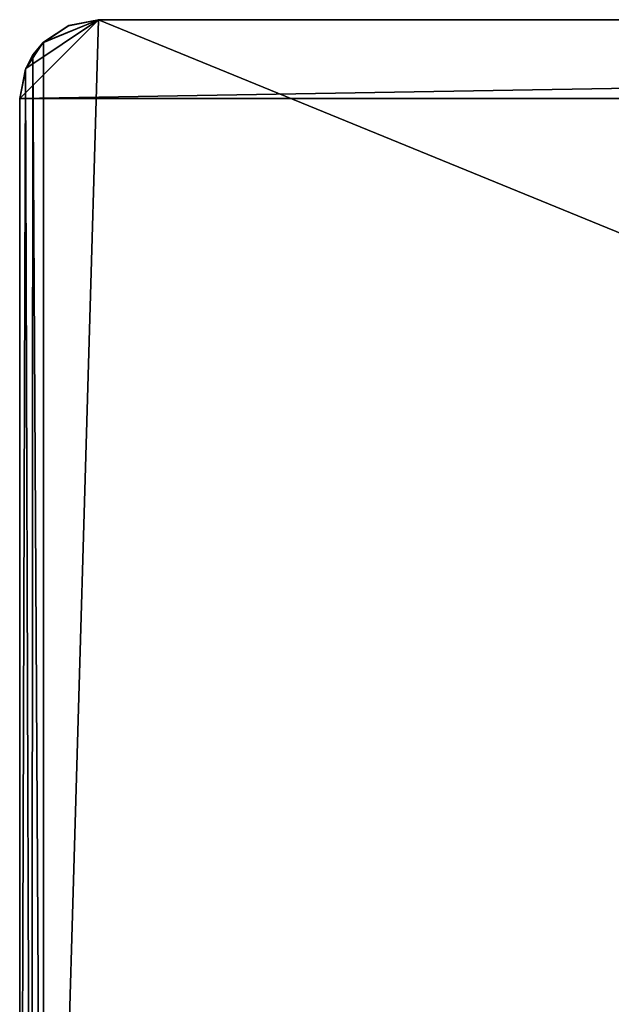
# Model space of a CAD drawing. Units: inches. Extents: x -11.8 to 11.8, y -4.9 to 4.9.
# Drawn here: x -11.8 to -8.9, y 0 to 4.9 of the extents above; entities that cross this region are included whole.
import ezdxf

# ---------------------------------------------------------------- set-up
doc = ezdxf.new("R2010")
doc.units = ezdxf.units.IN
doc.layers.get('0').update_dxf_attribs({"true_color": 0xc2ced6})

msp = doc.modelspace()

# ---------------------------------------------------------------- linework, layer by layer
for points in [[(11.415, 4.9114), (-11.4196, 4.9114), (-11.8133, 4.5177), (11.415, 4.9114)], [(-11.8133, 4.5177), (11.8087, 4.5177), (11.415, 4.9114), (-11.8133, 4.5177)], [(-11.7833, 4.6684), (-11.8133, 4.5177), (-11.4196, 4.9114), (-11.7833, 4.6684)], [(-11.7833, 4.6684), (-11.4196, 4.9114), (-11.698, 4.7961), (-11.7833, 4.6684)], [(-11.5703, 4.8815), (-11.698, 4.7961), (-11.4196, 4.9114), (-11.5703, 4.8815)], [(-11.5685, 4.8822), (-11.6952, 4.7989), (-11.698, 4.7961), (-11.5685, 4.8822)], [(-11.698, 4.7961), (-11.5703, 4.8815), (-11.5685, 4.8822), (-11.698, 4.7961)], [(11.6906, -4.5374), (-11.6952, -4.5374), (-11.4196, 4.9114), (11.6906, -4.5374)], [(-11.6952, 4.7989), (-11.5685, 4.8822), (-11.4196, 4.9114), (-11.6952, 4.7989)], [(-11.4196, 4.9114), (-11.6952, -4.5374), (-11.6952, 4.7989), (-11.4196, 4.9114)], [(-11.4196, 4.9114), (-11.5703, 4.8815), (-11.4196, 4.9114), (-11.4196, 4.9114)], [(-11.5685, 4.8822), (-11.5703, 4.8815), (-11.4196, 4.9114), (-11.5685, 4.8822)], [(-11.4196, 4.9114), (-11.4196, 4.9114), (-11.5685, 4.8822), (-11.4196, 4.9114)], [(-11.4196, 4.9114), (-11.4196, 4.9114), (11.415, 4.9114), (-11.4196, 4.9114)], [(11.415, 4.9114), (11.415, 4.9114), (-11.4196, 4.9114), (11.415, 4.9114)], [(-11.4196, 4.9114), (-11.4196, 4.9114), (11.415, 4.9114), (-11.4196, 4.9114)], [(11.415, 4.9114), (11.415, 4.9114), (-11.4196, 4.9114), (11.415, 4.9114)], [(-11.4196, 4.9114), (11.415, 4.9114), (11.6906, -4.5374), (-11.4196, 4.9114)], [(-11.7475, 4.7356), (-11.7833, 4.6684), (-11.698, 4.7961), (-11.7475, 4.7356)], [(-11.7475, 4.7356), (-11.698, 4.7961), (-11.6952, 4.7989), (-11.7475, 4.7356)], [(-11.6952, 4.7989), (-11.6952, -4.5374), (-11.7475, 4.7356), (-11.6952, 4.7989)], [(-11.7833, 4.6684), (-11.7475, 4.7356), (-11.785, 4.6644), (-11.7833, 4.6684)], [(-11.7475, 4.7356), (-11.7543, -4.5374), (-11.785, 4.6644), (-11.7475, 4.7356)], [(-11.7543, -4.5374), (-11.7475, 4.7356), (-11.6952, -4.5374), (-11.7543, -4.5374)], [(-11.8133, 4.5177), (-11.8133, 4.5177), (-11.7833, 4.6684), (-11.8133, 4.5177)], [(-11.7833, 4.6684), (-11.785, 4.6644), (-11.8133, 4.5177), (-11.7833, 4.6684)], [(-11.785, 4.6644), (-11.7543, -4.5374), (-11.8133, -4.5374), (-11.785, 4.6644)], [(-11.8133, -4.5374), (-11.8133, 4.5177), (-11.785, 4.6644), (-11.8133, -4.5374)], [(-11.8133, -4.5374), (-11.8133, 4.5177), (-11.8133, -4.5374), (-11.8133, -4.5374)], [(-11.8133, 4.5177), (-11.8133, -4.5374), (-11.8133, -4.5374), (-11.8133, 4.5177)], [(-11.8133, 4.5177), (-11.8133, -4.5374), (-11.8133, 4.5177), (-11.8133, 4.5177)], [(11.8087, 4.5177), (-11.8133, 4.5177), (-11.8133, -4.5374), (11.8087, 4.5177)]]:
    msp.add_lwpolyline(points)

doc.saveas('drawing.dxf')
